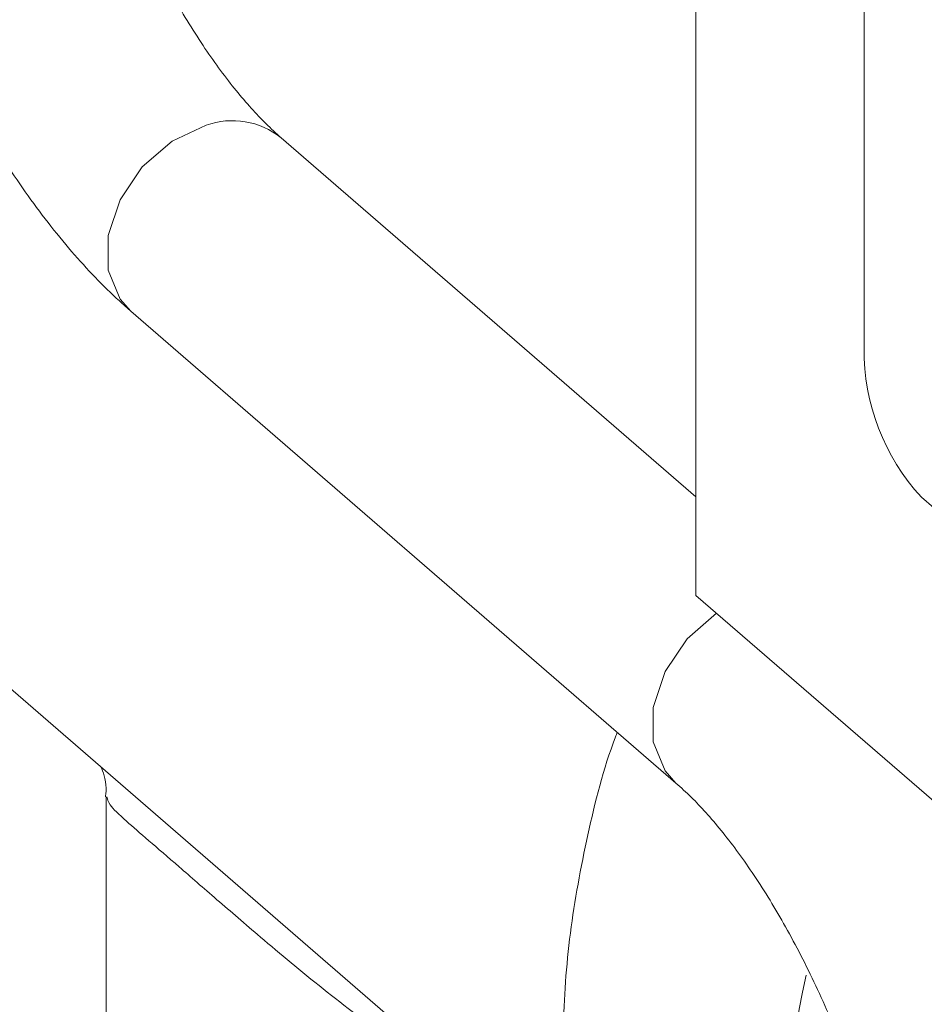
# Model space of a CAD drawing. Extents: x 19.1 to 29.8, y 0.6 to 8.7.
# Drawn here: x 25.1 to 25.1, y 4 to 4 of the extents above; entities that cross this region are included whole.
import ezdxf

# ---------------------------------------------------------------- set-up
doc = ezdxf.new("R2010")
doc.units = 0
doc.header["$MEASUREMENT"] = 0
doc.layers.get('0').update_dxf_attribs({"linetype": 'CONTINUOUS'})
doc.layers.add('D7', color=7, linetype='CONTINUOUS')

# ---------------------------------------------------------------- blocks, each defined once
blk = doc.blocks.new('A$C50DB2F85')
at = {"color": 7, "linetype": 'Continuous', "lineweight": 15}
for p, q in [((5.125988496253871, 2.431520942139639), (5.125988496253871, 2.460283803881912)), ((5.130044149323087, 2.447073094209029), (5.130044149323087, 2.437485503626521)), ((5.125988511873178, 2.433897932955962), (5.115985701796777, 2.442560776466828)), ((5.094651811115714, 2.442089250875287), (5.123075150573829, 2.417473397259248)), ((5.112361928237011, 2.438376431257688), (5.125508344951815, 2.426991040621455)), ((5.131427966816265, 2.433890110420429), (5.153569243849393, 2.414714838328051)), ((5.1592004482245, 2.402757924521892), (5.125988496253871, 2.431520942139639)), ((5.111762445792326, 2.426656614313621), (5.111762445792326, 2.420133659915479))]:
    blk.add_line(p, q, dxfattribs=at)
at = {"color": 7, "linetype": 'Continuous', "lineweight": 15, "flags": 128}
for points in [[(5.112361928237011, 2.438376431257688), (5.112098018635624, 2.438670890491658), (5.111813320247226, 2.439370939504198), (5.111813320247226, 2.440203390932258), (5.112098018635624, 2.441067810635976), (5.112633127413051, 2.441859986025588), (5.113354030349758, 2.442484318491899), (5.114173837515583, 2.442865508002696)], [(5.125508209959708, 2.426991181642085), (5.125244480347821, 2.42728551284505), (5.124959678042448, 2.42798565185234), (5.124959678042448, 2.428818103280396), (5.125244480347821, 2.429682432989364), (5.125779544127884, 2.430474595389355), (5.126486452881114, 2.431089713384805)]]:
    blk.add_lwpolyline(points, dxfattribs=at)
at = {"color": 7, "linetype": 'Continuous', "lineweight": 15}
for centre, radius, start, end in [((5.114808576134184, 2.441100687342616), 0.001875495954726257, 51.12419683532813, 109.7817215084282), ((5.135290807758114, 2.43744086765818), 0.005246848301938017, 179.5125676782489, 222.5894933026688), ((5.142912322448812, 2.419057867785361), 0.0146417767644248, 166.9960956619116, 218.6136335292873)]:
    blk.add_arc(centre, radius, start, end, dxfattribs=at)
for points, knots in [([(5.126056007702818, 2.46682464225031), (5.126034695950597, 2.467001447638419), (5.125923722842035, 2.467922096645645), (5.125470432078362, 2.469497116785461), (5.124692662854716, 2.471505657468552), (5.123661379101495, 2.473346210023256), (5.12241967988064, 2.475004729042719), (5.120980670703137, 2.476460535878698), (5.119366299039644, 2.477700495112059), (5.117597028368341, 2.478713091884853), (5.115693752931055, 2.479489739144559), (5.113675592134445, 2.480024229213034), (5.111562775636148, 2.480310874466135), (5.109376409821881, 2.480345681156263), (5.107139787273642, 2.480126629635437), (5.104878684207893, 2.479654576870508), (5.102620372605475, 2.478934028860473), (5.100392761907546, 2.477973450762947), (5.098223067303127, 2.476784754137889), (5.096137483772612, 2.475383009800727), (5.094160735530043, 2.473785335488633), (5.09231567869384, 2.472010812921472), (5.09062342003006, 2.470079830521521), (5.089103572399811, 2.468014090502543), (5.087773856023649, 2.465836669862326), (5.086650727419812, 2.463571364744976), (5.08574893772921, 2.461242952770445), (5.08508126346236, 2.458877747603373), (5.0846583915331, 2.456503316870406), (5.084488877841327, 2.454148425860073), (5.084577107818081, 2.451843560577202), (5.084923610692758, 2.449619660403362), (5.085524161271952, 2.447507309997417), (5.086368307297949, 2.445535879397309), (5.0874424912618, 2.443730861433797), (5.088727949735759, 2.442113973657604), (5.090205558669854, 2.440702358380709), (5.091854271125332, 2.439509184514239), (5.093653529488424, 2.438546650717858), (5.095582010212244, 2.437816435488487), (5.097624136076508, 2.437348808826111), (5.099226968048175, 2.437128899756902), (5.100154017781197, 2.437146492471707), (5.100354694478984, 2.437150300733321)], [0, 0, 0, 0, 0.006092319244441778, 0.03172351094079944, 0.05711238687411004, 0.08222960550014474, 0.1070840184737125, 0.131725493038733, 0.1562344922146157, 0.1806951379463698, 0.2051919719825772, 0.2298176953218237, 0.254638683552971, 0.2796896867104811, 0.3049714570605049, 0.330454634118458, 0.3560954948980385, 0.3818448002997332, 0.4076620482683566, 0.4335174899034643, 0.459389537301386, 0.4852729342455849, 0.5111691127520537, 0.5370835669375753, 0.5630206404207265, 0.5889862021019572, 0.6149828713312975, 0.6410056678789989, 0.6670335379694531, 0.6930335023888947, 0.7189570992715864, 0.7447424196808891, 0.7703268159867606, 0.7956592481375742, 0.8207193366580091, 0.8455235653205501, 0.8701297137719921, 0.8946231256988001, 0.9190831632169734, 0.9436002219541166, 0.9682619463710095, 0.993129723714857, 1, 1, 1, 1]), ([(5.115985701796777, 2.46652979792047), (5.115760385914559, 2.466716318816231), (5.115149201386448, 2.467222269326844), (5.114121749385536, 2.467862646616161), (5.112905431771882, 2.468372863436925), (5.111697582930905, 2.468627089559059), (5.110475679178098, 2.468632839148028), (5.109279533519715, 2.468366575607559), (5.108170551755425, 2.467829392295372), (5.107213810091341, 2.467077211856405), (5.106400575573691, 2.466131150471901), (5.105719908177594, 2.464984349967588), (5.105172408663694, 2.463621801324634), (5.104772299942869, 2.462042686512651), (5.104533917677887, 2.460280859283933), (5.104460550196055, 2.458387848197764), (5.104545743629391, 2.456411241761006), (5.104779894362299, 2.454382840225091), (5.105154637608269, 2.452330840138694), (5.105661411889276, 2.450283627448905), (5.106291874307917, 2.448270282199126), (5.107036676437847, 2.446320345274724), (5.107886712652121, 2.444462179111167), (5.108833565948988, 2.442722622216155), (5.109871342836374, 2.441125224722696), (5.110977780279928, 2.439720680633664), (5.111825581642297, 2.438847752362801), (5.112292827576329, 2.438437154305199), (5.112361928237011, 2.438376431257688)], [0, 0, 0, 0, 0.02368594476564769, 0.06424972279683869, 0.1019326833845655, 0.1370836590643792, 0.1706622103826141, 0.2066401419253635, 0.2413493742575851, 0.2757946955495024, 0.3112741449053298, 0.3489933556101624, 0.389640713126741, 0.4327972278153625, 0.4770545043874703, 0.5210067134562447, 0.5644253191806508, 0.6073882704852055, 0.6500365691345992, 0.6925067120654358, 0.7349226556619004, 0.7773889600128668, 0.819998043543636, 0.8628922632321886, 0.9062311456062649, 0.9502129387815954, 0.9926370277992455, 1, 1, 1, 1]), ([(5.115985701796777, 2.442560776466828), (5.115863017436613, 2.442671678045165), (5.11551853304994, 2.442983077657471), (5.114894964899964, 2.443678120138379), (5.114138770764999, 2.444699445253133), (5.113378455821323, 2.4459308687248), (5.112645116530661, 2.447342926632722), (5.111965253682488, 2.448901321783734), (5.111362598411109, 2.450565423444156), (5.110855633020041, 2.452291051534879), (5.110459383053229, 2.454031584346429), (5.11018387861218, 2.455738911023993), (5.110033593611323, 2.457364893216334), (5.110007334896554, 2.458862572980503), (5.11009654323728, 2.460186091150825), (5.110283122973232, 2.461293706605127), (5.110536773458865, 2.462149621880207), (5.110811415200406, 2.462731675223535), (5.111041678173837, 2.463038844993279), (5.111151829060152, 2.463115634977508), (5.111098778875888, 2.46308076269839), (5.11104831347399, 2.463090205875759), (5.111234826195759, 2.463066039820224), (5.111616680028764, 2.462900286024966), (5.112029422354713, 2.462626372755962), (5.112299638048885, 2.462398079035737), (5.112361928237011, 2.462345452711332)], [0, 0, 0, 0, 0.02326031937236064, 0.06531245581196926, 0.1083122988320547, 0.1523717238924147, 0.1972637016158823, 0.2427558877037459, 0.2886416606145732, 0.3347433288416439, 0.3808937212772511, 0.426887813356615, 0.4725572175443586, 0.5177174381021687, 0.5621515129096623, 0.6056365049944987, 0.6479930388880838, 0.6892472701017234, 0.7299817395739611, 0.7714325188752408, 0.8169370859601287, 0.8679084941385363, 0.9082429413376071, 0.9469080818705888, 0.987761238004635, 1, 1, 1, 1]), ([(5.124092672780936, 2.42821709588394), (5.124077876840193, 2.428179058424131), (5.123761443112873, 2.427365569414154), (5.123357687340675, 2.425739755785163), (5.12291423707774, 2.423369147672473), (5.12275024850614, 2.421013239068311), (5.122836931426949, 2.418708626023215), (5.123183847703647, 2.416484653584891), (5.123784282564277, 2.4143723365466), (5.124628487354119, 2.412400828316472), (5.125702789969356, 2.410596225645343), (5.126987544556489, 2.408977558670483), (5.128468548054929, 2.407572313933078), (5.129963983001634, 2.406460094580962), (5.131021423989967, 2.405925998149038), (5.131471693976028, 2.405698574022675)], [0, 0, 0, 0, 0.004267977118875616, 0.0912771909163903, 0.1783033684927696, 0.2652362413203362, 0.3519137804262703, 0.4381289745626057, 0.5236723635668339, 0.6083738539235647, 0.6921634343231734, 0.7751001563289338, 0.8573717075000837, 0.9392673066553738, 1, 1, 1, 1]), ([(5.111643987486577, 2.427373289534375), (5.111649087244746, 2.427361573468732), (5.111700924769242, 2.427242483147205), (5.111787106354601, 2.426961513748856), (5.111750914234992, 2.426700713229121), (5.111745176724487, 2.426659368711547)], [0, 0, 0, 0, 0.08409515872377757, 0.8548022686263965, 1, 1, 1, 1]), ([(5.125508344951815, 2.426991040621455), (5.125631014088487, 2.426880153636147), (5.125975508738197, 2.426568747081881), (5.126598957565978, 2.425873800690277), (5.127355170291924, 2.424852464048684), (5.128115527423621, 2.423620998630992), (5.12884890688294, 2.422209000752646), (5.129528657555628, 2.420650486323361), (5.130131468760059, 2.418986397711572), (5.130638342117454, 2.417260879452722), (5.131034895676525, 2.415519889433836), (5.131309027213394, 2.413814455659838), (5.13145077599312, 2.412330175735069), (5.131465523447535, 2.411466596454296), (5.131471674604672, 2.411106397894184)], [0, 0, 0, 0, 0.04602760822027618, 0.1292604252604526, 0.2143689413501507, 0.3015755046463069, 0.3904277814816865, 0.4804709932264395, 0.5712987837086684, 0.6625444831465919, 0.7538842528028871, 0.8449222579029128, 0.9353171380414784, 1, 1, 1, 1]), ([(5.121073289428114, 2.419207114845849), (5.120887093482981, 2.419307717886174), (5.120033941549668, 2.419768682158446), (5.118663948486333, 2.420738036639309), (5.116975757697492, 2.422022111686613), (5.115571773029334, 2.423196337249785), (5.11441383287627, 2.424194015006086), (5.11349471387803, 2.42499482012271), (5.112759345288286, 2.425626924517256), (5.11217666598758, 2.426136442190855), (5.11181615166193, 2.426473927237356), (5.111793157671944, 2.426600033546117), (5.111782714762473, 2.426657305762363)], [0, 0, 0, 0, 0.03634337441499406, 0.1665257539464473, 0.2873787027095835, 0.408007841502279, 0.5013637230930658, 0.5946015356121463, 0.6879525222513759, 0.7814164138906355, 0.9007284684294395, 1, 1, 1, 1])]:
    blk.add_open_spline(points, degree=3, knots=knots, dxfattribs=at)

msp = doc.modelspace()

# ---------------------------------------------------------------- block references
at = {"layer": 'D7', "color": 7, "linetype": 'Continuous'}
msp.add_blockref('A$C50DB2F85', (20.01032860284889, 1.590995377594335), dxfattribs=at)

doc.saveas('drawing.dxf')
